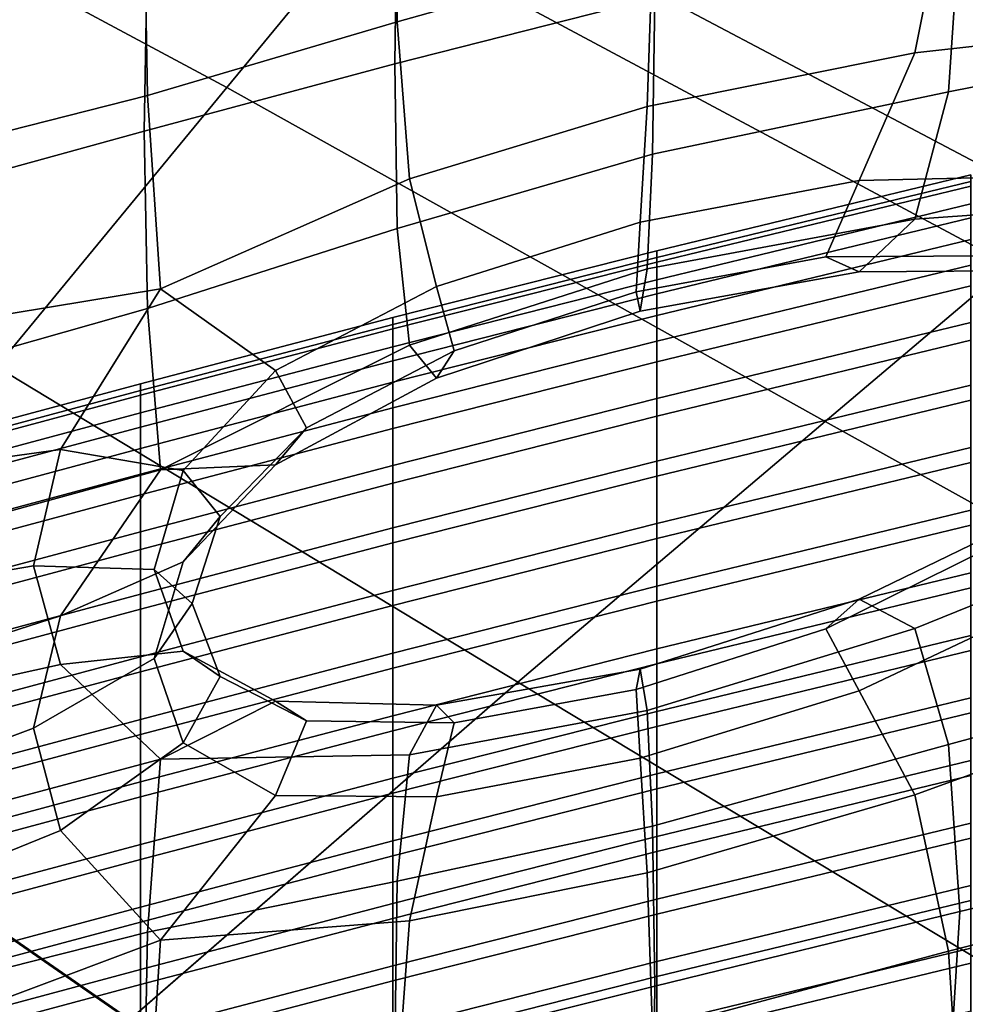
# Model space of a CAD drawing. Extents: x -245 to 245, y -267 to 272.
# Drawn here: x -183 to -172, y 174 to 186 of the extents above; entities that cross this region are included whole.
import ezdxf

# ---------------------------------------------------------------- set-up
doc = ezdxf.new("R2010")
doc.units = 0
for name, color, linetype in [('POLSTR_2', 59, 'CONTINUOUS'), ('SEDAK_1', 59, 'CONTINUOUS'), ('SYMETRIE', 59, 'CONTINUOUS')]:
    doc.layers.add(name, color=color, linetype=linetype)

msp = doc.modelspace()

# ---------------------------------------------------------------- linework, layer by layer
at = {"layer": 'POLSTR_2'}
for points in [[(-181.5347, 188.9808, 711.1543), (-181.6897, 186.5965, 706.3926), (-184.9989, 185.6659, 706.3203), (-185.0512, 187.6719, 710.7252)], [(-175.6855, 188.528, 700.4647), (-178.7602, 187.7568, 700.3846), (-178.7333, 185.6652, 695.8279), (-175.712, 186.5143, 696.1219)], [(-168.3563, 185.7727, 690.9078), (-167.5915, 188.2688, 695.7302), (-172.208, 187.2849, 695.9607), (-172.6046, 185.2977, 692.2925)], [(-175.6855, 185.9543, 701.6824), (-178.7602, 185.1678, 701.6063), (-178.7333, 187.2762, 706.1652), (-175.712, 187.9583, 706.0245)], [(-167.3922, 187.8997, 701.8969), (-167.5915, 185.7463, 696.9315), (-172.208, 184.8357, 697.1227), (-172.0751, 186.8237, 701.7759)], [(-181.73, 186.9947, 700.2994), (-181.6897, 184.7923, 695.445), (-178.7333, 185.6652, 695.8279), (-178.7602, 187.7568, 700.3846)], [(-181.73, 184.369, 701.535), (-181.6897, 186.5965, 706.3926), (-178.7333, 187.2762, 706.1652), (-178.7602, 185.1678, 701.6063)], [(-175.7753, 184.6611, 692.6251), (-172.6046, 185.2977, 692.2925), (-172.208, 187.2849, 695.9607), (-175.712, 186.5143, 696.1219)], [(-181.73, 186.9947, 700.2994), (-185.0258, 186.1371, 700.2015), (-184.9989, 183.9508, 695.3398), (-181.6897, 184.7923, 695.445)], [(-175.6855, 185.9543, 701.6824), (-172.0751, 186.8237, 701.7759), (-172.208, 184.8357, 697.1227), (-175.712, 184.0959, 697.2659)], [(-181.73, 184.369, 701.535), (-185.0258, 183.4628, 701.4562), (-184.9989, 185.6659, 706.3203), (-181.6897, 186.5965, 706.3926)], [(-175.7753, 184.6611, 692.6251), (-175.712, 186.5143, 696.1219), (-178.7333, 185.6652, 695.8279), (-178.5898, 183.8047, 692.1901)], [(-175.6855, 185.9543, 701.6824), (-175.712, 184.0959, 697.2659), (-178.7333, 183.216, 696.9832), (-178.7602, 185.1678, 701.6063)], [(-168.3563, 185.7727, 690.9078), (-172.6046, 185.2977, 692.2925), (-173.2631, 183.7873, 690.4003), (-171.0205, 183.8357, 689.2484)], [(-168.3563, 183.6278, 691.9288), (-172.6046, 183.3295, 693.2261), (-172.208, 184.8357, 697.1227), (-167.5915, 185.7463, 696.9315)], [(-181.5347, 182.5044, 690.6943), (-178.5898, 183.8047, 692.1901), (-178.7333, 185.6652, 695.8279), (-181.6897, 184.7923, 695.445)], [(-175.7753, 184.6611, 692.6251), (-175.8592, 183.2935, 690.7473), (-173.2631, 183.7873, 690.4003), (-172.6046, 185.2977, 692.2925)], [(-181.73, 184.369, 701.535), (-178.7602, 185.1678, 701.6063), (-178.7333, 183.216, 696.9832), (-181.6896, 182.2698, 696.6317)], [(-181.5347, 182.5044, 690.6943), (-181.6897, 184.7923, 695.445), (-184.9989, 183.9508, 695.3398), (-185.0512, 181.9212, 690.934)], [(-175.7753, 182.7389, 693.5341), (-175.712, 184.0959, 697.2659), (-172.208, 184.8357, 697.1227), (-172.6046, 183.3295, 693.2261)], [(-175.7753, 184.6611, 692.6251), (-178.5898, 183.8047, 692.1901), (-178.2669, 182.5298, 690.3226), (-175.8592, 183.2935, 690.7473)], [(-181.73, 184.369, 701.535), (-181.6896, 182.2698, 696.6317), (-184.9989, 181.3311, 696.5685), (-185.0258, 183.4628, 701.4562)], [(-175.7753, 182.7389, 693.5341), (-178.5898, 181.8365, 693.1183), (-178.7333, 183.216, 696.9832), (-175.712, 184.0959, 697.2659)], [(-175.659, 182.8746, 524.5656), (-175.659, 182.9542, 523.3845), (-171.9422, 183.8541, 522.7911), (-171.9422, 183.7745, 523.9792)], [(-175.659, 182.8199, 522.3661), (-171.9422, 183.7198, 521.7668), (-171.9422, 183.8541, 522.7911), (-175.659, 182.9542, 523.3845)], [(-181.5347, 182.5044, 690.6943), (-180.1739, 181.5363, 689.1129), (-178.2669, 182.5298, 690.3226), (-178.5898, 183.8047, 692.1901)], [(-175.9063, 182.4676, 690.3379), (-173.6577, 182.8801, 690.0267), (-173.2631, 183.7873, 690.4003), (-175.8592, 183.2935, 690.7473)], [(-175.659, 182.8746, 524.5656), (-171.9422, 183.7745, 523.9792), (-171.9422, 183.5098, 525.1356), (-175.659, 182.6098, 525.7153)], [(-171.7444, 182.8922, 688.9988), (-171.0205, 183.8357, 689.2484), (-173.2631, 183.7873, 690.4003), (-173.6577, 182.8801, 690.0267)], [(-175.659, 182.8199, 522.3661), (-175.659, 182.443, 521.7047), (-171.9422, 183.3429, 521.1015), (-171.9422, 183.7198, 521.7668)], [(-168.3563, 183.6278, 691.9288), (-171.0205, 182.7203, 689.7787), (-173.2631, 182.7025, 690.9147), (-172.6046, 183.3295, 693.2261)], [(-175.659, 182.1885, 526.6393), (-175.659, 182.6098, 525.7153), (-171.9422, 183.5098, 525.1356), (-171.9422, 183.0885, 526.0651)], [(-175.9063, 182.4676, 690.3379), (-175.8592, 183.2935, 690.7473), (-178.2669, 182.5298, 690.3226), (-178.0606, 181.7675, 689.9592)], [(-175.7753, 182.7389, 693.5341), (-172.6046, 183.3295, 693.2261), (-173.2631, 182.7025, 690.9147), (-175.8592, 182.2394, 691.2457)], [(-175.659, 181.8841, 521.311), (-171.9422, 182.7841, 520.7055), (-171.9422, 183.3429, 521.1015), (-175.659, 182.443, 521.7047)], [(-181.5347, 180.3595, 691.7031), (-181.6896, 182.2698, 696.6317), (-178.7333, 183.216, 696.9832), (-178.5898, 181.8365, 693.1183)], [(-175.659, 182.1885, 526.6393), (-171.9422, 183.0885, 526.0651), (-171.9422, 182.5394, 526.5721), (-175.659, 181.6395, 527.1434)], [(-175.659, 182.8746, 524.5656), (-178.7871, 182.0825, 525.0817), (-178.7871, 182.1621, 523.9067), (-175.659, 182.9542, 523.3845)], [(-175.659, 182.8199, 522.3661), (-175.659, 182.9542, 523.3845), (-178.7871, 182.1621, 523.9067), (-178.7871, 182.0278, 522.8936)], [(-175.659, 182.8746, 524.5656), (-175.659, 182.6098, 525.7153), (-178.7871, 181.8177, 526.2255), (-178.7871, 182.0825, 525.0817)], [(-175.659, 182.8199, 522.3661), (-178.7871, 182.0278, 522.8936), (-178.7871, 181.6509, 522.2357), (-175.659, 182.443, 521.7047)], [(-175.9063, 182.4676, 690.3379), (-175.8592, 182.2394, 691.2457), (-173.2631, 182.7025, 690.9147), (-173.6577, 182.8801, 690.0267)], [(-171.7444, 182.8922, 688.9988), (-173.6577, 182.8801, 690.0267), (-173.2631, 182.7025, 690.9147), (-171.0205, 182.7203, 689.7787)], [(-175.7753, 182.7389, 693.5341), (-175.8592, 182.2394, 691.2457), (-178.2669, 181.445, 690.834), (-178.5898, 181.8365, 693.1183)], [(-175.659, 181.8841, 521.311), (-175.659, 181.204, 521.0958), (-171.9422, 182.104, 520.489), (-171.9422, 182.7841, 520.7055)], [(-175.659, 182.1885, 526.6393), (-178.7871, 181.3965, 527.1447), (-178.7871, 181.8177, 526.2255), (-175.659, 182.6098, 525.7153)], [(-181.5347, 182.5044, 690.6943), (-185.0512, 181.9212, 690.934), (-185.3158, 180.2431, 687.4122), (-182.7194, 180.6007, 687.3246)], [(-181.5347, 182.5044, 690.6943), (-182.7194, 180.6007, 687.3246), (-181.2679, 180.3534, 687.1054), (-180.1739, 181.5363, 689.1129)], [(-179.8062, 180.8555, 688.8802), (-178.0606, 181.7675, 689.9592), (-178.2669, 182.5298, 690.3226), (-180.1739, 181.5363, 689.1129)], [(-175.9063, 182.4676, 690.3379), (-178.0606, 181.7675, 689.9592), (-178.2669, 181.445, 690.834), (-175.8592, 182.2394, 691.2457)], [(-175.659, 180.9946, 527.3327), (-175.659, 181.6395, 527.1434), (-171.9422, 182.5394, 526.5721), (-171.9422, 181.8945, 526.7626)], [(-175.659, 181.8841, 521.311), (-175.659, 182.443, 521.7047), (-178.7871, 181.6509, 522.2357), (-178.7871, 181.0921, 521.844)], [(-181.5347, 180.3595, 691.7031), (-185.0512, 179.3987, 692.1167), (-184.9989, 181.3311, 696.5685), (-181.6896, 182.2698, 696.6317)], [(-181.7704, 181.2979, 525.593), (-181.7704, 181.3774, 524.4241), (-178.7871, 182.1621, 523.9067), (-178.7871, 182.0825, 525.0817)], [(-181.7704, 181.2431, 523.4161), (-178.7871, 182.0278, 522.8936), (-178.7871, 182.1621, 523.9067), (-181.7704, 181.3774, 524.4241)], [(-175.659, 182.1885, 526.6393), (-175.659, 181.6395, 527.1434), (-178.7871, 180.8474, 527.6462), (-178.7871, 181.3965, 527.1447)], [(-181.7704, 181.2979, 525.593), (-178.7871, 182.0825, 525.0817), (-178.7871, 181.8177, 526.2255), (-181.7704, 181.0331, 526.7308)], [(-181.7704, 181.2431, 523.4161), (-181.7704, 180.8662, 522.7616), (-178.7871, 181.6509, 522.2357), (-178.7871, 182.0278, 522.8936)], [(-175.659, 180.4632, 520.9698), (-171.9422, 181.3632, 520.3623), (-171.9422, 182.104, 520.489), (-175.659, 181.204, 521.0958)], [(-175.659, 181.8841, 521.311), (-178.7871, 181.0921, 521.844), (-178.7871, 180.4119, 521.6299), (-175.659, 181.204, 521.0958)], [(-175.659, 180.9946, 527.3327), (-171.9422, 181.8945, 526.7626), (-171.9422, 181.1857, 526.7418), (-175.659, 180.2857, 527.312)], [(-181.7704, 180.6118, 527.6454), (-181.7704, 181.0331, 526.7308), (-178.7871, 181.8177, 526.2255), (-178.7871, 181.3965, 527.1447)], [(-181.5347, 180.3595, 691.7031), (-178.5898, 181.8365, 693.1183), (-178.2669, 181.445, 690.834), (-180.1739, 180.4209, 689.6379)], [(-179.8062, 180.8555, 688.8802), (-180.1739, 180.4209, 689.6379), (-178.2669, 181.445, 690.834), (-178.0606, 181.7675, 689.9592)], [(-181.7704, 180.3074, 522.3719), (-178.7871, 181.0921, 521.844), (-178.7871, 181.6509, 522.2357), (-181.7704, 180.8662, 522.7616)], [(-175.659, 180.9946, 527.3327), (-178.7871, 180.2025, 527.8345), (-178.7871, 180.8474, 527.6462), (-175.659, 181.6395, 527.1434)], [(-179.8062, 180.8555, 688.8802), (-180.1739, 181.5363, 689.1129), (-181.2679, 180.3534, 687.1054), (-180.8285, 179.8074, 687.0904)], [(-181.7704, 181.2431, 523.4161), (-181.7704, 181.3774, 524.4241), (-185.0528, 180.4998, 525.0027), (-185.0528, 180.3655, 524.0007)], [(-181.7704, 181.2979, 525.593), (-185.0528, 180.4202, 526.1649), (-185.0528, 180.4998, 525.0027), (-181.7704, 181.3774, 524.4241)], [(-181.7704, 181.2979, 525.593), (-181.7704, 181.0331, 526.7308), (-185.0528, 180.1554, 527.2962), (-185.0528, 180.4202, 526.1649)], [(-181.7704, 180.6118, 527.6454), (-178.7871, 181.3965, 527.1447), (-178.7871, 180.8474, 527.6462), (-181.7704, 180.0627, 528.1443)], [(-175.659, 180.4632, 520.9698), (-175.659, 179.7225, 520.8439), (-171.9422, 180.6224, 520.2356), (-171.9422, 181.3632, 520.3623)], [(-181.7704, 181.2431, 523.4161), (-185.0528, 180.3655, 524.0007), (-185.0528, 179.9886, 523.3499), (-181.7704, 180.8662, 522.7616)], [(-175.659, 180.4632, 520.9698), (-175.659, 181.204, 521.0958), (-178.7871, 180.4119, 521.6299), (-178.7871, 179.6712, 521.5046)], [(-175.659, 179.545, 527.1864), (-175.659, 180.2857, 527.312), (-171.9422, 181.1857, 526.7418), (-171.9422, 180.4449, 526.6154)], [(-181.7704, 180.3074, 522.3719), (-181.7704, 179.6273, 522.1591), (-178.7871, 180.4119, 521.6299), (-178.7871, 181.0921, 521.844)], [(-181.7704, 180.6118, 527.6454), (-185.0528, 179.7341, 528.2054), (-185.0528, 180.1554, 527.2962), (-181.7704, 181.0331, 526.7308)], [(-175.659, 180.9946, 527.3327), (-175.659, 180.2857, 527.312), (-178.7871, 179.4937, 527.814), (-178.7871, 180.2025, 527.8345)], [(-181.7704, 180.3074, 522.3719), (-181.7704, 180.8662, 522.7616), (-185.0528, 179.9886, 523.3499), (-185.0528, 179.4297, 522.9625)], [(-181.7704, 179.4178, 528.3317), (-181.7704, 180.0627, 528.1443), (-178.7871, 180.8474, 527.6462), (-178.7871, 180.2025, 527.8345)], [(-179.8062, 180.8555, 688.8802), (-180.8285, 179.8074, 687.0904), (-181.2679, 179.2687, 687.6153), (-180.1739, 180.4209, 689.6379)], [(-183.037, 179.2247, 684.4693), (-182.7194, 180.6007, 687.3246), (-185.3158, 180.2431, 687.4122), (-185.5011, 178.8019, 684.3209)], [(-181.7704, 180.6118, 527.6454), (-181.7704, 180.0627, 528.1443), (-185.0528, 179.1851, 528.7015), (-185.0528, 179.7341, 528.2054)], [(-183.037, 179.2247, 684.4693), (-181.6117, 179.179, 684.6932), (-181.2679, 180.3534, 687.1054), (-182.7194, 180.6007, 687.3246)], [(-175.659, 178.9817, 520.7179), (-171.9422, 179.8817, 520.1088), (-171.9422, 180.6224, 520.2356), (-175.659, 179.7225, 520.8439)], [(-181.5347, 180.3595, 691.7031), (-182.7194, 178.6325, 688.2488), (-185.3158, 177.794, 688.5599), (-185.0512, 179.3987, 692.1167)], [(-181.5347, 180.3595, 691.7031), (-180.1739, 180.4209, 689.6379), (-181.2679, 179.2687, 687.6153), (-182.7194, 178.6325, 688.2488)], [(-181.7704, 178.8865, 522.0344), (-178.7871, 179.6712, 521.5046), (-178.7871, 180.4119, 521.6299), (-181.7704, 179.6273, 522.1591)], [(-175.659, 180.4632, 520.9698), (-178.7871, 179.6712, 521.5046), (-178.7871, 178.9304, 521.3793), (-175.659, 179.7225, 520.8439)], [(-175.659, 179.545, 527.1864), (-171.9422, 180.4449, 526.6154), (-171.9422, 179.7042, 526.489), (-175.659, 178.8042, 527.0608)], [(-181.7704, 180.3074, 522.3719), (-185.0528, 179.4297, 522.9625), (-185.0528, 178.7496, 522.7509), (-181.7704, 179.6273, 522.1591)], [(-181.1588, 178.7755, 684.9479), (-180.8285, 179.8074, 687.0904), (-181.2679, 180.3534, 687.1054), (-181.6117, 179.179, 684.6932)], [(-175.659, 179.545, 527.1864), (-178.7871, 178.7529, 527.689), (-178.7871, 179.4937, 527.814), (-175.659, 180.2857, 527.312)], [(-181.7704, 179.4178, 528.3317), (-178.7871, 180.2025, 527.8345), (-178.7871, 179.4937, 527.814), (-181.7704, 178.709, 528.3112)], [(-168.3563, 180.2027, 678.2103), (-171.0205, 179.9183, 680.339), (-173.2631, 178.8296, 679.1445), (-172.6046, 178.4795, 676.8022)], [(-168.3563, 180.2027, 678.2103), (-172.6046, 178.4795, 676.8022), (-172.208, 177.1093, 672.8317), (-167.5915, 178.3611, 673.1267)], [(-181.7704, 179.4178, 528.3317), (-185.0528, 178.5401, 528.8877), (-185.0528, 179.1851, 528.7015), (-181.7704, 180.0627, 528.1443)], [(-171.7444, 179.4228, 681.1132), (-173.6577, 178.4785, 680.037), (-173.2631, 178.8296, 679.1445), (-171.0205, 179.9183, 680.339)], [(-181.1588, 178.7755, 684.9479), (-181.6117, 178.125, 685.1885), (-181.2679, 179.2687, 687.6153), (-180.8285, 179.8074, 687.0904)], [(-175.659, 178.9817, 520.7179), (-175.659, 178.241, 520.5919), (-171.9422, 179.1409, 519.9821), (-171.9422, 179.8817, 520.1088)], [(-181.7704, 178.8865, 522.0344), (-181.7704, 178.1458, 521.9097), (-178.7871, 178.9304, 521.3793), (-178.7871, 179.6712, 521.5046)], [(-175.659, 178.9817, 520.7179), (-175.659, 179.7225, 520.8439), (-178.7871, 178.9304, 521.3793), (-178.7871, 178.1896, 521.254)], [(-175.659, 178.0634, 526.9351), (-175.659, 178.8042, 527.0608), (-171.9422, 179.7042, 526.489), (-171.9422, 178.9634, 526.3627)], [(-181.7704, 178.8865, 522.0344), (-181.7704, 179.6273, 522.1591), (-185.0528, 178.7496, 522.7509), (-185.0528, 178.0089, 522.627)], [(-175.659, 179.545, 527.1864), (-175.659, 178.8042, 527.0608), (-178.7871, 178.0121, 527.564), (-178.7871, 178.7529, 527.689)], [(-181.7704, 177.9683, 528.1868), (-181.7704, 178.709, 528.3112), (-178.7871, 179.4937, 527.814), (-178.7871, 178.7529, 527.689)], [(-181.7704, 179.4178, 528.3317), (-181.7704, 178.709, 528.3112), (-185.0528, 177.8313, 528.8673), (-185.0528, 178.5401, 528.8877)], [(-171.7444, 179.4228, 681.1132), (-171.0205, 178.8029, 680.8691), (-173.2631, 177.7449, 679.6588), (-173.6577, 178.4785, 680.037)], [(-183.037, 179.2247, 684.4693), (-185.5011, 178.8019, 684.3209), (-185.3158, 177.4828, 681.2065), (-182.7194, 178.0566, 681.5903)], [(-183.037, 177.3026, 685.3716), (-182.7194, 178.6325, 688.2488), (-181.2679, 179.2687, 687.6153), (-181.6117, 178.125, 685.1885)], [(-183.037, 179.2247, 684.4693), (-182.7194, 178.0566, 681.5903), (-181.2679, 178.211, 682.2697), (-181.6117, 179.179, 684.6932)], [(-181.1588, 178.7755, 684.9479), (-181.6117, 179.179, 684.6932), (-181.2679, 178.211, 682.2697), (-180.8285, 177.9122, 682.8108)], [(-175.659, 177.5002, 520.4659), (-171.9422, 178.4001, 519.8553), (-171.9422, 179.1409, 519.9821), (-175.659, 178.241, 520.5919)], [(-175.659, 178.9817, 520.7179), (-178.7871, 178.1896, 521.254), (-178.7871, 177.4489, 521.1287), (-175.659, 178.241, 520.5919)], [(-175.659, 178.0634, 526.9351), (-171.9422, 178.9634, 526.3627), (-171.9422, 178.2226, 526.2363), (-175.659, 177.3227, 526.8094)], [(-181.7704, 178.8865, 522.0344), (-185.0528, 178.0089, 522.627), (-185.0528, 177.2681, 522.503), (-181.7704, 178.1458, 521.9097)], [(-181.7704, 177.405, 521.785), (-178.7871, 178.1896, 521.254), (-178.7871, 178.9304, 521.3793), (-181.7704, 178.1458, 521.9097)], [(-181.7704, 177.9683, 528.1868), (-178.7871, 178.7529, 527.689), (-178.7871, 178.0121, 527.564), (-181.7704, 177.2275, 528.0624)], [(-181.1588, 178.7755, 684.9479), (-180.8285, 177.9122, 682.8108), (-181.2679, 177.1263, 682.7795), (-181.6117, 178.125, 685.1885)], [(-175.659, 178.0634, 526.9351), (-178.7871, 177.2714, 527.439), (-178.7871, 178.0121, 527.564), (-175.659, 178.8042, 527.0608)], [(-175.9063, 177.7605, 679.6716), (-175.8592, 177.9994, 678.7501), (-173.2631, 178.8296, 679.1445), (-173.6577, 178.4785, 680.037)], [(-175.7753, 177.5098, 676.4172), (-172.6046, 178.4795, 676.8022), (-173.2631, 178.8296, 679.1445), (-175.8592, 177.9994, 678.7501)], [(-168.3563, 178.0578, 679.231), (-172.6046, 176.5113, 677.7356), (-173.2631, 177.7449, 679.6588), (-171.0205, 178.8029, 680.8691)], [(-183.037, 177.3026, 685.3716), (-185.5011, 176.3834, 685.4539), (-185.3158, 177.794, 688.5599), (-182.7194, 178.6325, 688.2488)], [(-181.7704, 177.9683, 528.1868), (-185.0528, 177.0906, 528.7437), (-185.0528, 177.8313, 528.8673), (-181.7704, 178.709, 528.3112)], [(-175.9063, 177.7605, 679.6716), (-173.6577, 178.4785, 680.037), (-173.2631, 177.7449, 679.6588), (-175.8592, 176.9453, 679.2484)], [(-175.7753, 177.5098, 676.4172), (-175.712, 176.1397, 672.6057), (-172.208, 177.1093, 672.8317), (-172.6046, 178.4795, 676.8022)], [(-175.659, 177.5002, 520.4659), (-175.659, 176.7594, 520.34), (-171.9422, 177.6594, 519.7286), (-171.9422, 178.4001, 519.8553)], [(-167.3922, 176.2443, 668.0614), (-167.5915, 178.3611, 673.1267), (-172.208, 177.1093, 672.8317), (-172.0751, 175.1315, 668.0801)], [(-181.7704, 177.405, 521.785), (-181.7704, 178.1458, 521.9097), (-185.0528, 177.2681, 522.503), (-185.0528, 176.5273, 522.3791)], [(-181.5347, 176.9344, 678.1302), (-180.1739, 177.6189, 680.2645), (-181.2679, 178.211, 682.2697), (-182.7194, 178.0566, 681.5903)], [(-181.7704, 177.405, 521.785), (-181.7704, 176.6642, 521.6604), (-178.7871, 177.4489, 521.1287), (-178.7871, 178.1896, 521.254)], [(-179.8062, 177.3861, 681.041), (-180.8285, 177.9122, 682.8108), (-181.2679, 178.211, 682.2697), (-180.1739, 177.6189, 680.2645)], [(-175.659, 177.5002, 520.4659), (-175.659, 178.241, 520.5919), (-178.7871, 177.4489, 521.1287), (-178.7871, 176.7081, 521.0034)], [(-175.659, 176.5819, 526.6838), (-175.659, 177.3227, 526.8094), (-171.9422, 178.2226, 526.2363), (-171.9422, 177.4819, 526.1099)], [(-181.5347, 176.9344, 678.1302), (-182.7194, 178.0566, 681.5903), (-185.3158, 177.4828, 681.2065), (-185.0512, 175.9957, 677.6116)], [(-183.037, 177.3026, 685.3716), (-181.6117, 178.125, 685.1885), (-181.2679, 177.1263, 682.7795), (-182.7194, 176.0885, 682.5145)], [(-175.659, 178.0634, 526.9351), (-175.659, 177.3227, 526.8094), (-178.7871, 176.5306, 527.314), (-178.7871, 177.2714, 527.439)], [(-168.3563, 178.0578, 679.231), (-167.5915, 175.8386, 674.3274), (-172.208, 174.6602, 673.9932), (-172.6046, 176.5113, 677.7356)], [(-181.7704, 177.9683, 528.1868), (-181.7704, 177.2275, 528.0624), (-185.0528, 176.3498, 528.62), (-185.0528, 177.0906, 528.7437)], [(-181.7704, 176.4867, 527.938), (-181.7704, 177.2275, 528.0624), (-178.7871, 178.0121, 527.564), (-178.7871, 177.2714, 527.439)], [(-179.8062, 177.3861, 681.041), (-180.1739, 176.5035, 680.7894), (-181.2679, 177.1263, 682.7795), (-180.8285, 177.9122, 682.8108)], [(-175.7753, 177.5098, 676.4172), (-175.8592, 177.9994, 678.7501), (-178.2669, 177.5721, 679.1074), (-178.5898, 176.9865, 676.7704)], [(-175.9063, 177.7605, 679.6716), (-178.0606, 177.3659, 680.0004), (-178.2669, 177.5721, 679.1074), (-175.8592, 177.9994, 678.7501)], [(-175.9063, 177.7605, 679.6716), (-175.8592, 176.9453, 679.2484), (-178.2669, 176.4874, 679.6188), (-178.0606, 177.3659, 680.0004)], [(-175.7753, 175.5877, 677.3259), (-175.8592, 176.9453, 679.2484), (-173.2631, 177.7449, 679.6588), (-172.6046, 176.5113, 677.7356)], [(-181.5347, 176.9344, 678.1302), (-178.5898, 176.9865, 676.7704), (-178.2669, 177.5721, 679.1074), (-180.1739, 177.6189, 680.2645)], [(-179.8062, 177.3861, 681.041), (-180.1739, 177.6189, 680.2645), (-178.2669, 177.5721, 679.1074), (-178.0606, 177.3659, 680.0004)], [(-175.659, 176.0187, 520.2139), (-171.9422, 176.9186, 519.6018), (-171.9422, 177.6594, 519.7286), (-175.659, 176.7594, 520.34)], [(-181.7704, 175.9235, 521.5357), (-178.7871, 176.7081, 521.0034), (-178.7871, 177.4489, 521.1287), (-181.7704, 176.6642, 521.6604)], [(-175.659, 177.5002, 520.4659), (-178.7871, 176.7081, 521.0034), (-178.7871, 175.9673, 520.8781), (-175.659, 176.7594, 520.34)], [(-175.7753, 177.5098, 676.4172), (-178.5898, 176.9865, 676.7704), (-178.7333, 175.4896, 672.8197), (-175.712, 176.1397, 672.6057)], [(-175.659, 176.5819, 526.6838), (-171.9422, 177.4819, 526.1099), (-171.9422, 176.7411, 525.9835), (-175.659, 175.8411, 526.5582)], [(-181.7704, 177.405, 521.785), (-185.0528, 176.5273, 522.3791), (-185.0528, 175.7865, 522.2551), (-181.7704, 176.6642, 521.6604)], [(-179.8062, 177.3861, 681.041), (-178.0606, 177.3659, 680.0004), (-178.2669, 176.4874, 679.6188), (-180.1739, 176.5035, 680.7894)], [(-183.037, 177.3026, 685.3716), (-182.7194, 176.0885, 682.5145), (-185.3158, 175.0337, 682.3542), (-185.5011, 176.3834, 685.4539)], [(-181.7704, 176.4867, 527.938), (-185.0528, 175.609, 528.4963), (-185.0528, 176.3498, 528.62), (-181.7704, 177.2275, 528.0624)], [(-181.7704, 176.4867, 527.938), (-178.7871, 177.2714, 527.439), (-178.7871, 176.5306, 527.314), (-181.7704, 175.7459, 527.8137)], [(-175.659, 176.5819, 526.6838), (-178.7871, 175.7898, 527.189), (-178.7871, 176.5306, 527.314), (-175.659, 177.3227, 526.8094)], [(-181.5347, 174.7895, 679.1387), (-182.7194, 176.0885, 682.5145), (-181.2679, 177.1263, 682.7795), (-180.1739, 176.5035, 680.7894)], [(-175.6855, 174.2468, 668.0917), (-172.0751, 175.1315, 668.0801), (-172.208, 177.1093, 672.8317), (-175.712, 176.1397, 672.6057)], [(-181.5347, 176.9344, 678.1302), (-181.6896, 174.8846, 673.1015), (-178.7333, 175.4896, 672.8197), (-178.5898, 176.9865, 676.7704)], [(-181.5347, 176.9344, 678.1302), (-185.0512, 175.9957, 677.6116), (-184.9989, 174.0499, 673.079), (-181.6896, 174.8846, 673.1015)], [(-175.7753, 175.5877, 677.3259), (-178.5898, 175.0183, 677.6984), (-178.2669, 176.4874, 679.6188), (-175.8592, 176.9453, 679.2484)], [(-175.659, 176.0187, 520.2139), (-175.659, 175.2779, 520.0879), (-171.9422, 176.1779, 519.475), (-171.9422, 176.9186, 519.6018)], [(-175.659, 176.0187, 520.2139), (-175.659, 176.7594, 520.34), (-178.7871, 175.9673, 520.8781), (-178.7871, 175.2266, 520.7527)], [(-181.7704, 175.9235, 521.5357), (-181.7704, 176.6642, 521.6604), (-185.0528, 175.7865, 522.2551), (-185.0528, 175.0458, 522.1312)], [(-181.7704, 175.9235, 521.5357), (-181.7704, 175.1827, 521.4111), (-178.7871, 175.9673, 520.8781), (-178.7871, 176.7081, 521.0034)], [(-175.659, 175.1004, 526.4325), (-175.659, 175.8411, 526.5582), (-171.9422, 176.7411, 525.9835), (-171.9422, 176.0003, 525.8572)], [(-181.7704, 175.0052, 527.6893), (-181.7704, 175.7459, 527.8137), (-178.7871, 176.5306, 527.314), (-178.7871, 175.7898, 527.189)], [(-175.659, 176.5819, 526.6838), (-175.659, 175.8411, 526.5582), (-178.7871, 175.0491, 527.064), (-178.7871, 175.7898, 527.189)], [(-175.7753, 175.5877, 677.3259), (-172.6046, 176.5113, 677.7356), (-172.208, 174.6602, 673.9932), (-175.712, 173.7213, 673.7493)], [(-181.7704, 176.4867, 527.938), (-181.7704, 175.7459, 527.8137), (-185.0528, 174.8683, 528.3727), (-185.0528, 175.609, 528.4963)], [(-181.5347, 174.7895, 679.1387), (-180.1739, 176.5035, 680.7894), (-178.2669, 176.4874, 679.6188), (-178.5898, 175.0183, 677.6984)], [(-175.659, 174.5371, 519.9619), (-171.9422, 175.4371, 519.3483), (-171.9422, 176.1779, 519.475), (-175.659, 175.2779, 520.0879)], [(-167.3922, 176.2443, 668.0614), (-172.0751, 175.1315, 668.0801), (-172.208, 172.9583, 663.3951), (-167.5915, 173.9409, 663.0454)], [(-181.5347, 174.7895, 679.1387), (-185.0512, 173.4732, 678.7942), (-185.3158, 175.0337, 682.3542), (-182.7194, 176.0885, 682.5145)], [(-175.6855, 174.2468, 668.0917), (-175.712, 176.1397, 672.6057), (-178.7333, 175.4896, 672.8197), (-178.7602, 173.4757, 668.0952)], [(-181.7704, 174.4419, 521.2864), (-178.7871, 175.2266, 520.7527), (-178.7871, 175.9673, 520.8781), (-181.7704, 175.1827, 521.4111)], [(-175.659, 176.0187, 520.2139), (-178.7871, 175.2266, 520.7527), (-178.7871, 174.4858, 520.6273), (-175.659, 175.2779, 520.0879)], [(-175.659, 175.1004, 526.4325), (-171.9422, 176.0003, 525.8572), (-171.9422, 175.2596, 525.7307), (-175.659, 174.3596, 526.3068)], [(-181.7704, 175.9235, 521.5357), (-185.0528, 175.0458, 522.1312), (-185.0528, 174.305, 522.0073), (-181.7704, 175.1827, 521.4111)], [(-175.659, 175.1004, 526.4325), (-178.7871, 174.3083, 526.9389), (-178.7871, 175.0491, 527.064), (-175.659, 175.8411, 526.5582)], [(-167.3922, 173.6186, 669.3113), (-172.0751, 172.5425, 669.3081), (-172.208, 174.6602, 673.9932), (-167.5915, 175.8386, 674.3274)], [(-181.7704, 175.0052, 527.6893), (-185.0528, 174.1275, 528.249), (-185.0528, 174.8683, 528.3727), (-181.7704, 175.7459, 527.8137)], [(-181.7704, 175.0052, 527.6893), (-178.7871, 175.7898, 527.189), (-178.7871, 175.0491, 527.064), (-181.7704, 174.2644, 527.5649)], [(-175.7753, 175.5877, 677.3259), (-175.712, 173.7213, 673.7493), (-178.7333, 173.0405, 673.9747), (-178.5898, 175.0183, 677.6984)], [(-181.73, 172.7135, 668.0936), (-178.7602, 173.4757, 668.0952), (-178.7333, 175.4896, 672.8197), (-181.6896, 174.8846, 673.1015)], [(-175.659, 174.5371, 519.9619), (-175.659, 173.7964, 519.8358), (-171.9422, 174.6963, 519.2214), (-171.9422, 175.4371, 519.3483)], [(-181.7704, 174.4419, 521.2864), (-181.7704, 173.7012, 521.1617), (-178.7871, 174.4858, 520.6273), (-178.7871, 175.2266, 520.7527)], [(-175.659, 174.5371, 519.9619), (-175.659, 175.2779, 520.0879), (-178.7871, 174.4858, 520.6273), (-178.7871, 173.7451, 520.502)], [(-175.659, 173.6189, 526.1812), (-175.659, 174.3596, 526.3068), (-171.9422, 175.2596, 525.7307), (-171.9422, 174.5188, 525.6044)], [(-181.7704, 174.4419, 521.2864), (-181.7704, 175.1827, 521.4111), (-185.0528, 174.305, 522.0073), (-185.0528, 173.5643, 521.8833)], [(-175.6855, 174.2468, 668.0917), (-175.712, 172.1891, 663.6512), (-172.208, 172.9583, 663.3951), (-172.0751, 175.1315, 668.0801)], [(-181.7704, 175.0052, 527.6893), (-181.7704, 174.2644, 527.5649), (-185.0528, 173.3867, 528.1254), (-185.0528, 174.1275, 528.249)], [(-181.7704, 173.5237, 527.4406), (-181.7704, 174.2644, 527.5649), (-178.7871, 175.0491, 527.064), (-178.7871, 174.3083, 526.9389)], [(-181.5347, 174.7895, 679.1387), (-178.5898, 175.0183, 677.6984), (-178.7333, 173.0405, 673.9747), (-181.6896, 172.3621, 674.2879)], [(-175.659, 175.1004, 526.4325), (-175.659, 174.3596, 526.3068), (-178.7871, 173.5675, 526.8138), (-178.7871, 174.3083, 526.9389)], [(-181.73, 172.7135, 668.0936), (-181.6896, 174.8846, 673.1015), (-184.9989, 174.0499, 673.079), (-185.0258, 171.856, 668.0901)], [(-181.5347, 174.7895, 679.1387), (-181.6896, 172.3621, 674.2879), (-184.9989, 171.4302, 674.3075), (-185.0512, 173.4732, 678.7942)], [(-175.6855, 171.6732, 669.3088), (-175.712, 173.7213, 673.7493), (-172.208, 174.6602, 673.9932), (-172.0751, 172.5425, 669.3081)], [(-175.659, 173.0556, 519.7098), (-171.9422, 173.9555, 519.0946), (-171.9422, 174.6963, 519.2214), (-175.659, 173.7964, 519.8358)], [(-175.659, 174.5371, 519.9619), (-178.7871, 173.7451, 520.502), (-178.7871, 173.0043, 520.3766), (-175.659, 173.7964, 519.8358)], [(-181.7704, 174.4419, 521.2864), (-185.0528, 173.5643, 521.8833), (-185.0528, 172.8235, 521.7594), (-181.7704, 173.7012, 521.1617)], [(-181.7704, 172.9604, 521.037), (-178.7871, 173.7451, 520.502), (-178.7871, 174.4858, 520.6273), (-181.7704, 173.7012, 521.1617)], [(-175.659, 173.6189, 526.1812), (-171.9422, 174.5188, 525.6044), (-171.9422, 173.778, 525.4779), (-175.659, 172.8781, 526.0555)], [(-181.7704, 173.5237, 527.4406), (-178.7871, 174.3083, 526.9389), (-178.7871, 173.5675, 526.8138), (-181.7704, 172.7829, 527.3162)], [(-175.659, 173.6189, 526.1812), (-178.7871, 172.8268, 526.6888), (-178.7871, 173.5675, 526.8138), (-175.659, 174.3596, 526.3068)], [(-181.7704, 173.5237, 527.4406), (-185.0528, 172.646, 528.0017), (-185.0528, 173.3867, 528.1254), (-181.7704, 174.2644, 527.5649)], [(-175.6855, 174.2468, 668.0917), (-178.7602, 173.4757, 668.0952), (-178.7333, 171.3386, 663.4364), (-175.712, 172.1891, 663.6512)]]:
    msp.add_3dface(points, dxfattribs=at)
at = {"layer": 'SEDAK_1'}
for points in [[(-186.8229, 188.1436, 438.3371), (-185.6408, 190.2205, 436.1496), (-179.1158, 186.8741, 436.9784), (-180.7518, 184.8883, 439.1659)], [(-186.8229, 188.1436, 428.7506), (-180.7518, 184.8883, 429.5794), (-179.1158, 186.8741, 431.7438), (-185.6407, 190.2205, 430.915)], [(-186.8229, 188.1436, 438.3371), (-180.7518, 184.8883, 439.1659), (-183.4785, 181.5788, 440.4784), (-188.7931, 184.6822, 439.6496)], [(-186.8229, 188.1436, 428.7506), (-188.7931, 184.6822, 427.4767), (-183.4785, 181.5788, 428.3055), (-180.7518, 184.8883, 429.5794)], [(-170.7541, 183.4012, 435.3517), (-171.482, 182.7839, 437.9729), (-179.1158, 186.8741, 436.9784), (-178.5705, 187.536, 434.3572)], [(-170.7541, 183.4012, 435.3517), (-178.5705, 187.536, 434.3572), (-179.1158, 186.8741, 431.7438), (-171.482, 182.7839, 432.7383)], [(-173.6659, 180.9321, 440.1604), (-180.7518, 184.8883, 439.1659), (-179.1158, 186.8741, 436.9784), (-171.482, 182.7839, 437.9729)], [(-173.6659, 180.9321, 430.5739), (-171.482, 182.7839, 432.7383), (-179.1158, 186.8741, 431.7438), (-180.7518, 184.8883, 429.5794)], [(-173.6659, 180.9321, 440.1604), (-177.3057, 177.8457, 441.4729), (-183.4785, 181.5788, 440.4784), (-180.7518, 184.8883, 439.1659)], [(-173.6659, 180.9321, 430.5739), (-180.7518, 184.8883, 429.5794), (-183.4785, 181.5788, 428.3055), (-177.3057, 177.8457, 429.3)], [(-173.6659, 180.9321, 430.5739), (-166.3892, 176.8924, 431.5685), (-163.636, 178.6075, 433.7328), (-171.482, 182.7839, 432.7383)], [(-173.6659, 180.9321, 440.1604), (-171.482, 182.7839, 437.9729), (-163.636, 178.6075, 438.9674), (-166.3892, 176.8924, 441.1549)], [(-181.9071, 173.8448, 428.6989), (-177.3057, 177.8457, 429.3), (-183.4785, 181.5788, 428.3055), (-187.0022, 177.3715, 427.7044)], [(-181.8981, 173.8514, 442.1292), (-186.9913, 177.3783, 441.1346), (-183.4785, 181.5788, 440.4784), (-177.3057, 177.8457, 441.4729)], [(-173.6659, 180.9321, 440.1604), (-166.3892, 176.8924, 441.1549), (-170.9777, 174.0338, 442.4674), (-177.3057, 177.8457, 441.4729)], [(-173.6659, 180.9321, 430.5739), (-177.3057, 177.8457, 429.3), (-170.9777, 174.0338, 430.2946), (-166.3892, 176.8924, 431.5685)], [(-181.9071, 173.8448, 428.6989), (-176.6996, 170.2454, 429.6935), (-170.9777, 174.0338, 430.2946), (-177.3057, 177.8457, 429.3)], [(-181.8981, 173.8514, 442.1292), (-177.3057, 177.8457, 441.4729), (-170.9777, 174.0338, 442.4674), (-176.6931, 170.2513, 443.1237)], [(-181.9071, 173.8448, 428.6989), (-187.0022, 177.3715, 427.7044), (-191.0294, 172.6929, 427.5587), (-186.976, 169.2494, 428.553)], [(-181.8981, 173.8514, 442.1292), (-186.94, 169.2758, 442.3479), (-190.9857, 172.72, 441.3534), (-186.9913, 177.3783, 441.1346)], [(-171.9417, 167.0525, 430.5222), (-165.1978, 170.6938, 431.1234), (-170.9777, 174.0338, 430.2946), (-176.6996, 170.2454, 429.6935)], [(-171.9376, 167.0576, 443.9525), (-176.6931, 170.2513, 443.1237), (-170.9777, 174.0338, 442.4674), (-165.1978, 170.6938, 443.2962)]]:
    msp.add_3dface(points, dxfattribs=at)
at = {"layer": 'SYMETRIE'}
for points in [[(18.3509, -27.9577, 419.0669), (18.0015, -28.2285, 421.9272), (-207.2544, 195.9254, 422.1454), (-206.9465, 196.2376, 419.2845)], [(18.2172, -28.1553, 416.8133), (18.3509, -27.9577, 419.0669), (-206.9465, 196.2376, 419.2845), (-207.1129, 196.0726, 417.0305)], [(17.749, -28.6841, 414.7372), (18.2172, -28.1553, 416.8133), (-207.1129, 196.0726, 417.0305), (-207.6113, 195.5738, 414.9539)], [(18.0015, -28.2285, 421.9272), (17.1301, -29.0332, 424.455), (-208.089, 195.0842, 424.6736), (-207.2544, 195.9254, 422.1454)], [(16.7171, -29.7862, 412.4194), (17.749, -28.6841, 414.7372), (-207.6113, 195.5738, 414.9539), (-208.6769, 194.5052, 412.6357)], [(17.1301, -29.0332, 424.455), (15.8231, -30.2884, 426.5323), (-209.3659, 193.7991, 426.7513), (-208.089, 195.0842, 424.6736)], [(15.277, -31.2842, 410.6081), (16.7171, -29.7862, 412.4194), (-208.6769, 194.5052, 412.6357), (-210.1433, 193.0333, 410.824)], [(15.8231, -30.2884, 426.5323), (14.1666, -31.9105, 428.041), (-211.0004, 192.1551, 428.2604), (-209.3659, 193.7991, 426.7513)], [(13.5103, -33.0929, 409.4233), (15.277, -31.2842, 410.6081), (-210.1433, 193.0333, 410.824), (-211.9272, 191.2418, 409.639)], [(14.1666, -31.9105, 428.041), (12.692, -33.3726, 428.746), (-212.4648, 190.6828, 428.9655), (-211.0004, 192.1551, 428.2604)], [(11.4984, -35.1269, 408.985), (13.5103, -33.0929, 409.4233), (-211.9272, 191.2418, 409.639), (-213.9454, 189.2141, 409.2006)], [(12.692, -33.3726, 428.746), (11.0988, -34.9671, 428.9803), (-214.0546, 189.085, 429.1998), (-212.4648, 190.6828, 428.9655)], [(9.9052, -36.7214, 409.2192), (11.4984, -35.1269, 408.985), (-213.9454, 189.2141, 409.2006), (-215.5352, 187.6162, 409.4349)], [(11.0988, -34.9671, 428.9803), (9.087, -37.0011, 428.5419), (-216.0728, 187.0573, 428.7614), (-214.0546, 189.085, 429.1998)], [(8.4306, -38.1835, 409.9242), (9.9052, -36.7214, 409.2192), (-215.5352, 187.6162, 409.4349), (-216.9996, 186.144, 410.14)], [(9.087, -37.0011, 428.5419), (7.3202, -38.8098, 427.3571), (-217.8567, 185.2657, 427.5764), (-216.0728, 187.0573, 428.7614)], [(6.7742, -39.8057, 411.433), (8.4306, -38.1835, 409.9242), (-216.9996, 186.144, 410.14), (-218.6341, 184.5, 411.6491)], [(7.3202, -38.8098, 427.3571), (5.8802, -40.3078, 425.5459), (-219.3231, 183.7939, 425.7647), (-217.8567, 185.2657, 427.5764)], [(5.4672, -41.0608, 413.5103), (6.7742, -39.8057, 411.433), (-218.6341, 184.5, 411.6491), (-219.911, 183.2148, 413.7268)], [(5.8802, -40.3078, 425.5459), (4.8482, -41.4099, 423.2281), (-220.3887, 182.7253, 423.4465), (-219.3231, 183.7939, 425.7647)], [(4.5958, -41.8655, 416.038), (5.4672, -41.0608, 413.5103), (-219.911, 183.2148, 413.7268), (-220.7456, 182.3736, 416.255)], [(4.8482, -41.4099, 423.2281), (4.38, -41.9388, 421.1519), (-220.8871, 182.2264, 421.3699), (-220.3887, 182.7253, 423.4465)], [(4.2464, -42.1363, 418.8984), (4.5958, -41.8655, 416.038), (-220.7456, 182.3736, 416.255), (-221.0535, 182.0614, 419.1159)], [(4.38, -41.9388, 421.1519), (4.2464, -42.1363, 418.8984), (-221.0535, 182.0614, 419.1159), (-220.8871, 182.2264, 421.3699)]]:
    msp.add_3dface(points, dxfattribs=at)

doc.saveas('drawing.dxf')
